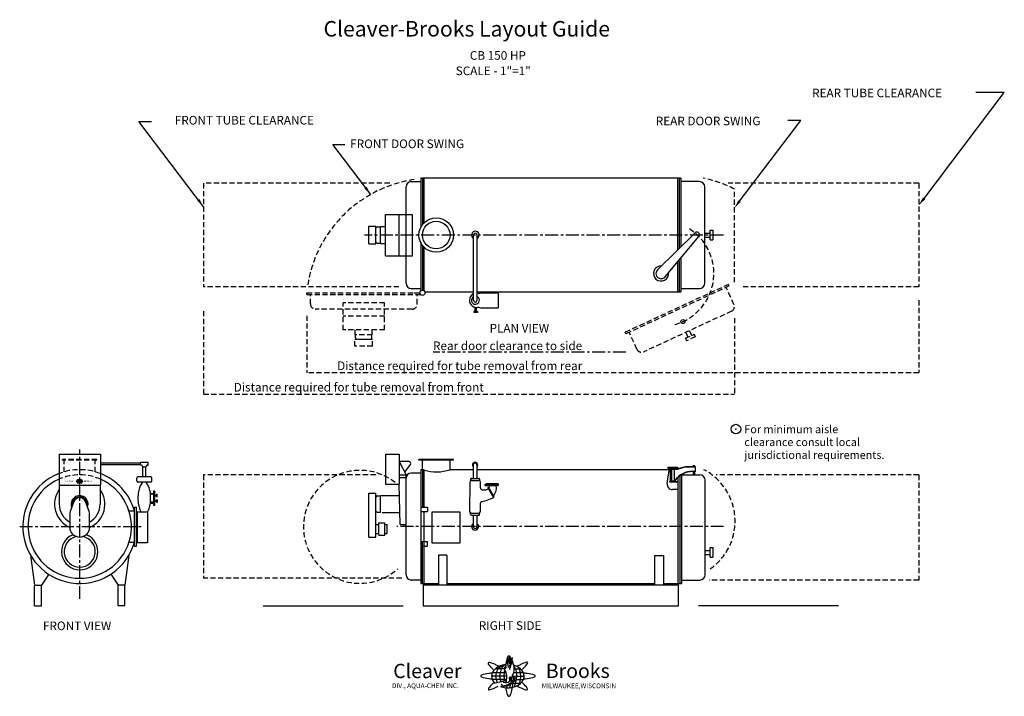
# Model space of a CAD drawing. Extents: x 38 to 609, y 1 to 393.
import ezdxf
from ezdxf.enums import TextEntityAlignment as Align

# ---------------------------------------------------------------- set-up
doc = ezdxf.new("R2010")
doc.units = 0
doc.header["$LTSCALE"] = 6
doc.linetypes.add('CENTER', pattern=[2, 1.25, -0.25, 0.25, -0.25])
doc.linetypes.add('DASHED', pattern=[0.75, 0.5, -0.25])
for name, color, linetype in [('CAPTIONS', 4, 'CONTINUOUS'), ('FRONTVIEW', 3, 'CONTINUOUS'), ('PLANVIEW', 2, 'CONTINUOUS'), ('RIGHTSIDE', 1, 'CONTINUOUS')]:
    doc.layers.add(name, color=color, linetype=linetype)
doc.styles.add('ROMAND', font='ROMAND')
doc.styles.add('ROMANS', font='ROMANS')
doc.styles.add('ROMANT', font='ROMANT')

# ---------------------------------------------------------------- blocks, each defined once
blk = doc.blocks.new('NAME')
at = {"layer": 'FRONTVIEW'}
for p, q in [((-0.208711, 0.218996), (-1.212979, 0.218996)), ((-0.347511, 0.521218), (-0.987959, 0.521218)), ((-0.93231, 0.218995), (-0.987128, -0.019518)), ((-0.808422, 0.520129), (-0.93231, 0.218995)), ((-0.466648, 0.773858), (-0.808422, 0.520129)), ((-0.656028, 0.218995), (-0.691111, -0.019518)), ((-0.590246, 0.520129), (-0.656028, 0.218995)), ((-0.387759, 0.790009), (-0.590246, 0.520129)), ((-0.33454, 0.492307), (-0.387419, -0.019518)), ((-0.349279, 0.513573), (-0.323887, 0.635127)), ((-0.323887, 0.635127), (-0.304755, 0.513573)), ((-0.304755, 0.513573), (-0.272748, 0.756681)), ((-0.272748, 0.756681), (-0.247357, 0.551466)), ((-0.247357, 0.551466), (-0.228224, 0.817352)), ((-0.228224, 0.817352), (-0.18227, 1.038534)), ((-0.18227, 1.038534), (-0.164747, 0.856948)), ((-0.164747, 0.856948), (-0.13864, 1.100907)), ((-0.13864, 1.100907), (-0.121117, 0.913999)), ((-0.121117, 0.913999), (-0.108064, 1.256735)), ((-0.121117, 0.913999), (-0.08456, 0.610244)), ((-0.108064, 1.256735), (-0.034037, 1.007453)), ((-0.034037, 1.007453), (-0.007751, 1.365729)), ((-0.007751, 1.365729), (0.018355, 0.867379)), ((0.027812, 0.775817), (0.006394, 0.47017)), ((0.018355, 0.867379), (0.053223, 1.396809)), ((0.054514, 0.578454), (0.027812, 0.775817)), ((0.059799, 0.820522), (0.054514, 0.578454)), ((0.091786, 0.674155), (0.059799, 0.820522)), ((0.113204, 1.024176), (0.145469, 0.820522)), ((0.212185, 0.019906), (0.524392, -0.022384)), ((1.008538, 0.218195), (0.295613, 0.218074)), ((0.433755, 0.511841), (0.331793, 0.755879)), ((0.350431, 0.511841), (0.791467, 0.511841)), ((0.433167, 0.513248), (0.50954, 0.218111)), ((0.50954, 0.218111), (0.524392, -0.022384)), ((0.699446, 0.507686), (0.663487, 0.60775)), ((0.699446, 0.507686), (0.775819, 0.212549)), ((0.775819, 0.212549), (0.811999, -0.016755)), ((-0.174599, -0.019471), (-1.260122, -0.019471)), ((-0.198262, -0.24209), (-1.217111, -0.24209)), ((-0.567963, -0.41458), (-1.010723, -0.52814)), ((-0.987128, -0.019518), (-0.941081, -0.245138)), ((-0.941081, -0.245138), (-0.871309, -0.492383)), ((-0.691111, -0.019518), (-0.660413, -0.245138)), ((-0.660413, -0.245138), (-0.602306, -0.42195)), ((-0.609104, -0.761414), (-0.495545, -0.707289)), ((-0.381285, -0.340498), (-0.567963, -0.41458)), ((-0.544897, -0.640871), (-0.547221, -0.591483)), ((-0.494293, -0.706863), (-0.522009, -0.635549)), ((-0.48061, -0.753896), (-0.488284, -0.796257)), ((-0.145124, -0.721242), (-0.48061, -0.753474)), ((-0.448339, -0.448641), (-0.218568, -0.391802)), ((-0.387419, -0.019518), (-0.349496, -0.332599)), ((-0.266489, -0.311972), (-0.381285, -0.340498)), ((-0.176866, -0.724292), (-0.204593, -0.839726)), ((0.048932, -0.629152), (-0.145124, -0.721242)), ((0.025507, -0.101222), (-0.017586, -0.124)), ((-0.017586, -0.124), (0.020679, -0.380306)), ((0.063736, -0.620593), (0.021882, -0.838004)), ((0.063772, -0.118252), (0.025507, -0.101222)), ((0.252815, -0.511277), (0.048932, -0.629152)), ((0.082905, -0.089939), (0.063772, -0.112717)), ((0.063772, -0.112717), (0.09721, -0.192334)), ((0.116343, -0.078444), (0.082905, -0.089939)), ((0.09721, -0.192334), (0.135475, -0.454388)), ((0.145131, -0.10697), (0.116343, -0.078444)), ((0.202529, -0.386054), (0.145131, -0.10697)), ((0.178568, -0.14103), (0.192873, -0.055666)), ((0.202529, -0.386054), (0.178568, -0.14103)), ((0.192873, -0.055666), (0.274232, -0.015857)), ((0.218017, -0.81052), (0.264915, -0.407216)), ((0.252815, -0.511277), (0.822306, -0.511277)), ((0.264915, -0.407216), (0.494055, -0.259872)), ((0.317325, -0.272164), (0.274232, -0.015857)), ((0.430466, -0.508515), (0.358106, -0.776496)), ((0.496247, -0.246059), (0.430466, -0.508515)), ((0.494055, -0.259872), (1.01067, -0.259872)), ((0.524753, -0.019518), (0.496247, -0.246059)), ((0.526946, -0.02228), (1.053199, -0.02228)), ((0.718073, -0.502886), (0.662894, -0.635599)), ((0.783855, -0.240429), (0.718073, -0.502886)), ((0.81236, -0.013888), (0.783855, -0.240429))]:
    blk.add_line(p, q, dxfattribs=at)
at = {"layer": 'FRONTVIEW', "linetype": 'CONTINUOUS', "const_width": 0.061612}
blk.add_lwpolyline([(8.878971, -1.130954), (8.878971, 1.130954, 0.414214), (8.26285, 1.747076), (-8.26285, 1.747076, 0.414214), (-8.878971, 1.130954), (-8.878971, -1.130954, 0.414214), (-8.26285, -1.747076), (8.26285, -1.747076, 0.414214)], format="xyb", close=True, dxfattribs=at)
at = {"layer": 'FRONTVIEW'}
for centre, radius, start, end in [((-1.971609, -0.005411), 0.068541, 107.770486, 179.999953), ((-1.074395, -2.804863), 3.008256, 97.562078, 107.770471), ((-1.442889, 0.895386), 0.071403, 145.888644, 215.590677), ((-1.442889, 0.895386), 0.071403, 76.186623, 145.888656), ((0.359639, 2.185425), 2.288001, 215.590671, 227.178369), ((-0.489943, -7.207378), 7.449396, 95.609002, 97.562053), ((-1.972123, -1.257105), 2.288, 64.598944, 76.186642), ((-0.660104, -0.013622), 0.602042, 149.929849, 180.000021), ((2.62741, 4.632534), 5.624335, 227.178319, 228.469064), ((-0.392804, -0.168384), 0.910912, 125.580444, 149.929874), ((-3.403158, -4.270731), 5.624136, 61.707948, 64.599024), ((-0.217942, -0.412804), 1.211441, 106.506409, 125.580473), ((-0.103591, -0.798694), 1.613918, 94.446912, 106.506318), ((-1.114034, -0.032182), 0.939521, 342.873466, 35.512937), ((3.942995, 0.163764), 4.259916, 168.549831, 171.317764), ((1.28377, 0.702382), 1.546691, 153.941824, 168.549851), ((-0.025593, 1.342647), 0.089169, 89.999937, 153.941826), ((-0.025593, 1.342647), 0.089169, 26.058138, 90.000027), ((0.747208, 1.314954), 0.698796, 173.273027, 204.21668), ((-1.334931, 0.702391), 1.546665, 19.796937, 26.058266), ((0.698251, 0.820671), 0.623912, 160.56057, 193.581845), ((0.327949, 1.106874), 0.231763, 118.145776, 199.813636), ((0.448162, 1.17263), 0.26814, 148.875368, 216.031052), ((-0.656374, 0.534291), 1.009448, 329.36484, 28.431967), ((-0.103596, -0.798704), 1.613927, 73.493764, 74.4082), ((0.010754, -0.412804), 1.211441, 54.419527, 73.493591), ((3.574532, -4.749414), 6.212885, 116.486045, 119.187413), ((0.185617, -0.168384), 0.910912, 30.070114, 54.419544), ((1.924663, -1.438274), 2.513464, 105.877365, 116.486002), ((-3.187912, 5.135691), 6.213138, 310.789319, 312.26603), ((0.452916, -0.013622), 0.602042, 359.999979, 30.070151), ((-0.699609, 2.397821), 2.513464, 312.266064, 322.874701), ((0.300949, -7.207336), 7.449354, 82.437943, 84.517235), ((1.254247, 0.918774), 0.062927, 34.376009, 105.877376), ((0.885396, -2.804862), 3.008255, 72.229526, 82.437919), ((1.254247, 0.918774), 0.062927, 322.87467, 34.376037), ((1.782611, -0.005411), 0.068541, 0.000047, 72.229514), ((-1.971609, -0.005411), 0.068541, 180.000001, 252.229468), ((-1.074395, 2.794041), 3.008256, 252.229529, 262.437922), ((-1.433937, -0.920635), 0.062927, 142.874757, 214.376124), ((-1.433937, -0.920635), 0.062927, 214.375979, 285.877346), ((0.519919, -2.399259), 2.513464, 132.266064, 142.874701), ((-0.336505, 8.352343), 8.615323, 262.437931, 264.068511), ((-2.104353, 1.436413), 2.513464, 285.877352, 296.485989), ((-0.660104, -0.013622), 0.602042, 179.999984, 210.070156), ((-0.3928, 0.141143), 0.910916, 210.070176, 227.284945), ((3.007731, -5.136589), 6.212408, 131.136718, 132.26603), ((-4.186925, 5.616385), 7.183126, 296.485995, 298.480172), ((-0.217947, 0.385127), 1.211429, 243.334254, 253.493685), ((-0.103592, 0.771025), 1.613914, 253.493681, 269.999955), ((-0.58842, 0.45745), 1.168436, 274.559046, 328.530496), ((-0.276944, 0.018716), 0.497794, 249.86037, 306.718536), ((-0.238897, -0.349707), 0.046747, 295.777135, 126.174908), ((3.391926, -0.296454), 3.697655, 188.358819, 191.450083), ((1.283769, -0.723449), 1.54669, 191.450154, 206.058181), ((-0.025593, -1.363714), 0.089169, 206.058117, 270.000006), ((-0.103595, 0.771025), 1.613914, 270.000045, 286.506319), ((-0.025593, -1.363714), 0.089169, 270.00003, 333.941919), ((-1.334955, -0.723448), 1.546691, 333.941804, 348.54983), ((-3.442913, -0.296487), 3.697455, 348.549808, 352.010674), ((0.355105, -0.106531), 0.070217, 319.077108, 161.449207), ((0.010754, 0.38556), 1.211441, 286.506409, 305.580473), ((3.191312, 4.250633), 5.624378, 241.807185, 244.598955), ((0.148354, 0.193224), 0.974953, 305.580464, 329.929893), ((1.760168, 1.236369), 2.288, 244.598944, 256.186642), ((-3.433676, -5.294165), 6.498688, 47.178359, 48.30991), ((-0.571595, -2.205739), 2.288001, 35.590662, 47.17836), ((0.576537, -0.054686), 0.480181, 329.929866, 4.905749), ((0.300954, 7.196487), 7.449326, 275.603748, 277.562045), ((1.230933, -0.916122), 0.071403, 256.186623, 325.888656), ((0.885396, 2.79404), 3.008255, 277.562081, 287.770474), ((1.230933, -0.916122), 0.071403, 325.888644, 35.590677), ((1.78261, -0.005411), 0.068541, 287.770532, 359.999999)]:
    blk.add_arc(centre, radius, start, end, dxfattribs=at)
at = {"layer": 'FRONTVIEW', "style": 'ROMANT'}
for s, p in [('Cleaver', (-8.487534, -0.403934)), ('Brooks', (2.421629, -0.39416))]:
    blk.add_text(s, height=1.022072, dxfattribs=at).set_placement(p)

msp = doc.modelspace()

# ---------------------------------------------------------------- linework, layer by layer
at = {"layer": 'CAPTIONS', "linetype": 'CONTINUOUS'}
for p, q in [((562.412568, 289.668465), (608.994478, 351.057203)), ((608.994478, 351.057203), (592.464862, 351.057203)), ((144.390176, 284.783439), (106.894271, 334.198036)), ((106.894271, 334.198036), (114.226166, 334.198036)), ((455.412568, 288.110178), (490.925926, 334.912043)), ((490.925926, 334.912043), (483.332117, 334.912043)), ((241.386794, 291.959973), (219.414281, 320.916811)), ((219.414281, 320.916811), (226.324363, 320.916811))]:
    msp.add_line(p, q, dxfattribs=at)
at = {"layer": 'CAPTIONS', "linetype": 'DASHED'}
for p, q in [((559.390176, 230.641108), (559.390176, 188.526766)), ((144.390176, 224.29773), (144.390176, 176.098473)), ((204.390176, 221.612504), (204.390176, 188.526766)), ((452.390176, 220.254123), (452.390176, 176.098473)), ((559.390176, 188.526766), (204.390176, 188.526766)), ((144.390176, 176.098473), (452.390176, 176.098473))]:
    msp.add_line(p, q, dxfattribs=at)
at = {"layer": 'CAPTIONS', "linetype": 'CENTER'}
msp.add_line((389.410332, 200.419877), (277.639387, 200.419877), dxfattribs=at)
at = {"layer": 'CAPTIONS'}
for p, q in [((321.518785, 20.825226), (321.732096, 23.732734)), ((321.732096, 23.732734), (321.943956, 19.688482)), ((321.943956, 19.688482), (322.226919, 23.98496)), ((318.008025, 18.929535), (315.234433, 16.870454)), ((318.64823, 19.060608), (317.004991, 16.870454)), ((318.960508, 16.817253), (319.166564, 17.803698)), ((319.166564, 17.803698), (319.32183, 16.817253)), ((319.32183, 16.817253), (319.581576, 18.790143)), ((319.581576, 18.790143), (319.787631, 17.124761)), ((319.787631, 17.124761), (319.942899, 19.282502)), ((319.942899, 19.282502), (320.315829, 21.077452)), ((320.315829, 21.077452), (320.458036, 19.603831)), ((320.458036, 19.603831), (320.669896, 21.583631)), ((320.669896, 21.583631), (320.812103, 20.066821)), ((320.812103, 20.066821), (320.918033, 22.848216)), ((320.812103, 20.066821), (321.108771, 17.601764)), ((320.918033, 22.848216), (321.518785, 20.825226)), ((322.020702, 18.945432), (321.846894, 16.46502)), ((322.237399, 17.343779), (322.020702, 18.945432)), ((322.280287, 19.308223), (322.237399, 17.343779)), ((322.539871, 18.12042), (322.280287, 19.308223)), ((322.71368, 20.960936), (322.975521, 19.308223)), ((325.315044, 16.803194), (324.487597, 18.783631)), ((327.471204, 16.769478), (327.201265, 17.520635)), ((320.378082, 12.491445), (311.568757, 12.491445)), ((320.101253, 14.426671), (311.95134, 14.426671)), ((318.974855, 16.879288), (313.777437, 16.879288)), ((314.229042, 14.426668), (313.784178, 12.491071)), ((313.784178, 12.491071), (314.157863, 10.6601)), ((315.234433, 16.870454), (314.229042, 14.426668)), ((316.471154, 14.426668), (316.186442, 12.491071)), ((316.186442, 12.491071), (316.435565, 10.6601)), ((317.004991, 16.870454), (316.471154, 14.426668)), ((319.080118, 16.644668), (318.650985, 12.491071)), ((318.650985, 12.491071), (318.962391, 9.920238)), ((322.002, 11.828017), (321.652286, 11.643166)), ((321.652286, 11.643166), (321.96282, 9.563167)), ((322.312533, 11.689811), (322.002, 11.828017)), ((322.4678, 11.919579), (322.312533, 11.734728)), ((322.312533, 11.734728), (322.583887, 11.088615)), ((322.739154, 12.012867), (322.4678, 11.919579)), ((322.972781, 11.781373), (322.739154, 12.012867)), ((323.438581, 9.516522), (322.972781, 11.781373)), ((323.244135, 11.50496), (323.360223, 12.197718)), ((323.438581, 9.516522), (323.244135, 11.50496)), ((323.360223, 12.197718), (324.02047, 12.520774)), ((323.516941, 12.811007), (326.05059, 12.467808)), ((324.370183, 10.440774), (324.02047, 12.520774)), ((329.979569, 14.420177), (324.193987, 14.419195)), ((324.63885, 16.803194), (328.162171, 16.803194)), ((325.310273, 16.814613), (325.93006, 14.41949)), ((326.053517, 12.491071), (325.822188, 10.652626)), ((325.93006, 14.41949), (326.05059, 12.467808)), ((326.071312, 12.46865), (330.342003, 12.46865)), ((327.471204, 16.769478), (328.090993, 14.374355)), ((328.090993, 14.374355), (328.384602, 12.513491)), ((328.387529, 12.536753), (328.1562, 10.698308)), ((320.186049, 10.684829), (311.91575, 10.684829)), ((317.185821, 9.285028), (313.669823, 8.383233)), ((314.157863, 10.6601), (314.727289, 8.642294)), ((316.435565, 10.6601), (316.90712, 9.225216)), ((316.936233, 6.510543), (317.773514, 6.909612)), ((318.700763, 9.886223), (317.185821, 9.285028)), ((317.373012, 7.448615), (317.354148, 7.849412)), ((317.783672, 6.913068), (317.558753, 7.491805)), ((317.894717, 6.531384), (317.832436, 6.187609)), ((320.617283, 6.796377), (317.894717, 6.53481)), ((318.156603, 9.008615), (320.021257, 9.469878)), ((319.632364, 10.117718), (318.700763, 9.886223)), ((320.341468, 6.695798), (320.136831, 5.843836)), ((322.1921, 7.543712), (320.617283, 6.796377)), ((322.298868, 7.543712), (321.960771, 5.787475)), ((323.846662, 8.500301), (322.1921, 7.543712)), ((322.583887, 11.088615), (322.894422, 8.961971)), ((323.571177, 6.131249), (323.944863, 9.344789)), ((323.846662, 8.500301), (328.509164, 8.500301)), ((323.944863, 9.344789), (325.804393, 10.540526)), ((325.288351, 8.522721), (324.701131, 6.347977)), ((325.822188, 10.652626), (325.288351, 8.522721)), ((325.804393, 10.540526), (329.986112, 10.540526)), ((327.622364, 8.568404), (327.174573, 7.491399)), ((328.1562, 10.698308), (327.622364, 8.568404))]:
    msp.add_line(p, q, dxfattribs=at)
at = {"layer": 'CAPTIONS', "const_width": 0.5}
msp.add_lwpolyline([(453.010972, 155.841911, 1), (453.510972, 155.841911, 1)], format="xyb", close=True, dxfattribs=at)
at = {"layer": 'CAPTIONS'}
msp.add_circle((453.260972, 155.841911), 2.799891, dxfattribs=at)
for centre, radius, start, end in [((332.213152, 18.349486), 12.551829, 153.941824, 168.549851), ((321.587308, 23.545418), 0.723632, 89.999937, 153.941826), ((321.587309, 23.545419), 0.723632, 26.058138, 90.000027), ((327.858804, 23.320677), 5.670927, 173.273027, 204.21668), ((310.96166, 18.349559), 12.551623, 19.796937, 26.058266), ((324.456397, 21.632057), 1.880825, 118.145776, 199.813636), ((325.431958, 22.165683), 2.176029, 148.875368, 216.031052), ((310.085553, 19.91577), 0.579453, 145.888644, 215.590677), ((310.085554, 19.91577), 0.579454, 76.186623, 145.888656), ((324.713571, 30.3848), 18.567768, 215.590671, 227.178369), ((305.790668, 2.447705), 18.567765, 64.598944, 76.186642), ((318.60729, 11.282979), 7.392304, 125.580444, 149.929874), ((294.177424, -22.008714), 45.64144, 61.736217, 64.599024), ((320.026345, 9.299442), 9.831184, 106.506409, 125.580473), ((320.954329, 6.167832), 13.097395, 94.417361, 106.506318), ((353.793511, 13.97845), 34.57041, 168.549831, 171.020329), ((327.461501, 19.309437), 5.063221, 160.56057, 193.581845), ((316.46834, 16.985378), 8.191957, 329.36484, 28.431967), ((320.954288, 6.167753), 13.097472, 73.493764, 74.4082), ((321.882276, 9.299442), 9.831184, 54.419527, 73.493591), ((350.80333, -25.893361), 50.419304, 116.486045, 119.066308), ((323.301331, 11.282981), 7.392302, 30.070114, 54.419544), ((337.414183, 0.977468), 20.397468, 105.877365, 116.486002), ((316.117478, 32.108448), 20.397466, 312.266064, 322.874701), ((331.973568, 20.105573), 0.510671, 34.376009, 105.877376), ((331.973568, 20.105573), 0.510671, 322.87467, 34.376037), ((305.794838, 12.605549), 0.556231, 107.770486, 179.999953), ((305.794839, 12.60555), 0.556232, 180.000001, 252.229468), ((313.075984, -10.112786), 24.41284, 97.562078, 107.770471), ((313.075984, 35.323884), 24.41284, 252.229529, 262.437922), ((317.818977, -45.840428), 60.453934, 95.609002, 97.562053), ((316.438074, 12.538916), 4.885738, 149.929849, 180.000021), ((316.438073, 12.538912), 4.885736, 179.999984, 210.070156), ((343.117168, 50.243774), 45.643056, 227.178319, 228.469064), ((312.754304, 12.388296), 7.624476, 344.447646, 35.512937), ((324.67678, 11.784934), 0.56983, 319.077108, 161.449207), ((295.924203, 54.327035), 50.421355, 310.99866, 312.26603), ((325.470546, 12.538916), 4.885738, 359.999979, 30.070151), ((326.473758, 12.205672), 3.896801, 329.929866, 4.905749), ((324.237288, -45.840088), 60.453592, 82.437943, 84.316515), ((328.98024, -10.112781), 24.412836, 72.229526, 82.437919), ((328.98024, 35.32388), 24.412836, 277.562081, 287.770474), ((336.261385, 12.605549), 0.556231, 0.000047, 72.229514), ((336.261384, 12.60555), 0.556232, 287.770532, 359.999999), ((326.014288, -6.821199), 20.397466, 132.266064, 142.874701), ((319.064172, 80.431061), 69.915761, 262.437931, 263.989935), ((304.717588, 24.306355), 20.397466, 285.877352, 296.485989), ((318.607316, 13.794873), 7.392338, 210.070176, 227.741303), ((346.203578, -29.035402), 50.415431, 131.286278, 132.26603), ((287.816935, 58.228002), 58.293083, 296.485995, 298.153044), ((320.026302, 15.77487), 9.831085, 251.627947, 253.493685), ((320.95432, 18.906541), 13.097364, 253.493681, 269.999955), ((317.019809, 16.361797), 9.482187, 274.559046, 328.530496), ((319.547522, 12.80135), 4.039739, 249.86037, 306.718536), ((319.856283, 9.81149), 0.379362, 295.777135, 126.174908), ((349.321431, 10.243656), 30.007509, 188.358819, 191.450083), ((320.954301, 18.906541), 13.097364, 270.000045, 286.506319), ((293.854794, 10.243388), 30.005881, 348.549808, 352.045725), ((321.882276, 15.778386), 9.831184, 286.506409, 305.580473), ((347.693392, 47.144535), 45.643404, 241.807185, 244.598955), ((322.998936, 14.217532), 7.912018, 305.580464, 329.929893), ((336.079257, 22.682939), 18.567765, 244.598944, 256.186642), ((293.929759, -30.314169), 52.738673, 47.178359, 48.173695), ((317.156349, -5.250729), 18.567771, 35.590662, 47.17836), ((324.23733, 71.050968), 60.45337, 275.76689, 277.562045), ((310.158198, 5.178251), 0.510671, 142.874757, 214.376124), ((310.158198, 5.17825), 0.51067, 214.375979, 285.877346), ((332.213148, 6.778471), 12.551827, 191.450154, 206.058181), ((321.587309, 1.582539), 0.723632, 206.058117, 270.000006), ((321.587309, 1.582538), 0.723632, 270.00003, 333.941919), ((310.96147, 6.778475), 12.551828, 333.941804, 348.54983), ((331.78437, 5.214874), 0.579454, 256.186623, 325.888656), ((331.784371, 5.214874), 0.579453, 325.888644, 35.590677)]:
    msp.add_arc(centre, radius, start, end, dxfattribs=at)
at = {"layer": 'CAPTIONS', "linetype": 'CONTINUOUS'}
for points in [[(239.028254, 296.446813), (237.700551, 295.439349), (241.386794, 291.959973)], [(142.031636, 289.270279), (140.703934, 288.262815), (144.390176, 284.783439)], [(454.748716, 288.61391), (456.076419, 287.606446), (452.390176, 284.127069)], [(561.748716, 290.172197), (563.076419, 289.164733), (559.390176, 285.685357)]]:
    msp.add_solid(points, dxfattribs=at)
at = {"layer": 'FRONTVIEW', "linetype": 'CENTER'}
for p, q in [((72.556159, 57.339957), (72.556159, 143.942308)), ((105.661963, 125.834258), (105.661963, 127.418096)), ((114.393167, 125.834258), (114.393167, 127.418096)), ((37.726339, 99.310041), (109.314326, 99.310041))]:
    msp.add_line(p, q, dxfattribs=at)
at = {"layer": 'FRONTVIEW', "linetype": 'CONTINUOUS'}
for p, q in [((60.556159, 141.334703), (84.556159, 141.334703)), ((60.556159, 141.334703), (60.556159, 123.334703)), ((84.556159, 141.334703), (84.556159, 123.334703)), ((113.693167, 128.118096), (106.361963, 128.118096)), ((60.556159, 123.334703), (84.556159, 123.334703)), ((60.644264, 123.334703), (60.644264, 112.333799)), ((84.377264, 123.334703), (84.377264, 112.333799)), ((113.693167, 125.134258), (106.361963, 125.134258)), ((113.552442, 118.556837), (115.281481, 118.556837)), ((115.281481, 118.08452), (113.603444, 118.08452)), ((116.053629, 119.765969), (115.281481, 119.765969)), ((115.281481, 119.765969), (115.281481, 111.708238)), ((116.053629, 111.708238), (116.053629, 119.765969)), ((116.053629, 117.443259), (117.07029, 117.443259)), ((116.053629, 117.233259), (117.07029, 117.233259)), ((117.49409, 118.141198), (117.07029, 117.867254)), ((117.07029, 117.867254), (117.07029, 116.847049)), ((117.07029, 116.847049), (117.49409, 116.488088)), ((117.07029, 114.627158), (117.49409, 114.986119)), ((117.07029, 113.606953), (117.07029, 114.627158)), ((117.49409, 116.488088), (117.49409, 118.141198)), ((117.49409, 114.986119), (117.49409, 113.333009)), ((69.148494, 113.928906), (67.056329, 108.027451)), ((77.986688, 108.027451), (75.894522, 113.928909)), ((113.542509, 112.91737), (115.281481, 112.91737)), ((115.281481, 113.389687), (113.595193, 113.389687)), ((115.281481, 111.708238), (116.053629, 111.708238)), ((116.053629, 114.240948), (117.07029, 114.240948)), ((116.053629, 114.030948), (117.07029, 114.030948)), ((117.49409, 113.333009), (117.07029, 113.606953)), ((66.768946, 106.356749), (66.768946, 98.570817)), ((78.274072, 98.570817), (78.274072, 106.356749)), ((111.945749, 107.668994), (105.945749, 107.668994)), ((105.945749, 107.668994), (105.945749, 89.937364)), ((111.945749, 107.668994), (111.945749, 89.937364)), ((111.945749, 89.937364), (105.945749, 89.937364))]:
    msp.add_line(p, q, dxfattribs=at)
at = {"layer": 'FRONTVIEW', "linetype": 'DASHED'}
for p, q in [((82.556159, 138.310041), (62.556159, 138.310041)), ((62.556159, 137.810041), (62.556159, 138.310041)), ((82.556159, 137.810041), (62.556159, 137.810041)), ((63.556159, 131.059057), (63.556159, 137.810041)), ((81.556159, 131.059057), (81.556159, 137.810041)), ((82.556159, 137.810041), (82.556159, 138.310041))]:
    msp.add_line(p, q, dxfattribs=at)
at = {"layer": 'FRONTVIEW'}
for p, q in [((84.556159, 136.227524), (107.766241, 136.227524)), ((84.556159, 135.238724), (107.766241, 135.238724)), ((112.288889, 136.542683), (107.766241, 136.542683)), ((107.766241, 134.946047), (107.766241, 136.542683)), ((108.34561, 134.946047), (107.766241, 134.946047)), ((109.012277, 134.279381), (109.012277, 133.950939)), ((109.012277, 133.950939), (111.042854, 133.950939)), ((109.144434, 128.118096), (109.144434, 133.950939)), ((110.865272, 128.118096), (110.865272, 133.950939)), ((111.042854, 133.950939), (111.042854, 134.279381)), ((111.70952, 134.946047), (112.288889, 134.946047)), ((112.288889, 134.946047), (112.288889, 136.542683)), ((104.419225, 87.974302), (104.419225, 110.645781)), ((104.419225, 110.645781), (105.419225, 110.645781)), ((105.419225, 87.974302), (105.419225, 110.645781)), ((101.143044, 108.408944), (104.419225, 108.408944)), ((101.143044, 90.211138), (104.419225, 90.211138)), ((104.419225, 87.974302), (105.419225, 87.974302)), ((44.06879, 82.652616), (46.306159, 65.310041)), ((101.043528, 82.652616), (98.806159, 65.310041)), ((54.540997, 71.661281), (50.306159, 65.310041)), ((90.571321, 71.661281), (94.806159, 65.310041)), ((46.306159, 53.310041), (46.306159, 65.310041)), ((46.306159, 65.310041), (50.306159, 65.310041)), ((50.306159, 53.310041), (50.306159, 65.310041)), ((94.806159, 53.310041), (94.806159, 65.310041)), ((98.806159, 65.310041), (94.806159, 65.310041)), ((98.806159, 53.310041), (98.806159, 65.310041)), ((46.306159, 56.310041), (46.306159, 62.500441)), ((98.806159, 56.310041), (98.806159, 62.500441)), ((46.306159, 53.310041), (50.306159, 53.310041)), ((98.806159, 53.310041), (94.806159, 53.310041))]:
    msp.add_line(p, q, dxfattribs=at)
at = {"layer": 'FRONTVIEW', "linetype": 'CONTINUOUS'}
for points in [[(110.027565, 125.134258, 0.205339), (108.844914, 124.627188, 0.09659), (107.419454, 122.394024, 0.053466), (106.648703, 119.594972, 0.04049), (106.339139, 115.778516, 0.04049), (106.648703, 111.962059, 0.053466), (107.419454, 109.163007, 0.061686), (108.23321, 107.668994, 0.205339)], [(111.821921, 107.668994, 0.061686), (112.635677, 109.163007, 0.053466), (113.406428, 111.962059, 0.04049), (113.715992, 115.778516, 0.04049), (113.406428, 119.594972, 0.053466), (112.635677, 122.394024, 0.09659), (111.210217, 124.627188, 0.205339), (110.027565, 125.134258, 0.205339)]]:
    msp.add_lwpolyline(points, format="xyb", dxfattribs=at)
at = {"layer": 'FRONTVIEW', "linetype": 'DASHED'}
for radius, start, end in [(33, 68.676314, 111.323686), (30, 66.421822, 113.578178)]:
    msp.add_arc((72.556159, 99.310041), radius, start, end, dxfattribs=at)
at = {"layer": 'FRONTVIEW'}
for centre, radius, start, end in [((108.34561, 134.279381), 0.666667, 0, 90), ((111.70952, 134.279381), 0.666667, 90, 180), ((72.487435, 112.333799), 4.940353, 338.798921, 202.330072), ((72.492751, 112.333799), 4.299187, 349.950458, 191.482105), ((72.510764, 112.333799), 11.8665, 180, 241.061672), ((72.510764, 112.333799), 11.8665, 299.056956, 0), ((72.556159, 84.777319), 10.557672, 111.378005, 68.894944), ((72.556159, 84.777319), 8.989492, 102.326199, 77.94675)]:
    msp.add_arc(centre, radius, start, end, dxfattribs=at)
at = {"layer": 'FRONTVIEW', "linetype": 'CONTINUOUS'}
for centre, radius, start, end in [((72.556159, 99.310041), 33, 111.323686, 343.994816), ((72.556159, 99.310041), 30, 113.578178, 66.421822), ((72.556159, 99.310041), 33, 16.005184, 68.676314), ((106.361963, 127.418096), 0.7, 90, 180), ((106.361963, 125.834258), 0.7, 180, 270), ((113.693167, 127.418096), 0.7, 0, 90), ((113.693167, 125.834258), 0.7, 270, 0), ((72.556159, 112.333799), 14.626005, 144.531293, 246.691627), ((72.556159, 112.333799), 14.626005, 293.013096, 36.077118), ((72.521509, 112.333799), 3.731166, 25.309642, 154.690358), ((71.768946, 106.356749), 5, 160.479731, 180), ((73.274072, 106.356749), 5, 0, 19.520272), ((71.768946, 98.570817), 5, 180, 225.042138), ((73.274072, 98.570817), 5, 314.957862, 0), ((72.521509, 99.324488), 6.065069, 225.042138, 314.957862)]:
    msp.add_arc(centre, radius, start, end, dxfattribs=at)
at = {"layer": 'PLANVIEW', "linetype": 'DASHED'}
for p, q in [((144.390176, 298.419877), (144.390176, 238.419877)), ((252.392119, 298.419877), (144.390176, 298.419877)), ((559.390176, 298.419877), (448.794963, 298.419877)), ((559.390176, 298.419877), (559.390176, 238.419877)), ((452.390176, 241.035692), (452.390176, 295.116311)), ((257.78501, 238.419877), (144.390176, 238.419877)), ((204.390176, 234.919877), (269.890176, 234.919877)), ((204.390176, 233.919877), (204.390176, 234.919877)), ((266.390176, 234.919877), (269.890176, 234.919877)), ((448.964318, 239.78274), (389.069673, 212.058534)), ((449.384381, 238.875245), (389.489737, 211.151039)), ((452.121643, 228.200555), (447.569392, 238.035118)), ((559.390176, 238.419877), (456.122826, 238.419877)), ((204.390176, 233.919877), (270.272142, 233.919877)), ((206.390176, 228.419877), (206.390176, 233.919877)), ((225.390176, 213.419877), (225.390176, 229.109342)), ((249.390176, 229.109342), (225.390176, 229.109342)), ((249.390176, 213.419877), (249.390176, 229.109342)), ((268.390176, 228.419877), (268.390176, 233.919877)), ((265.390176, 225.419877), (209.390176, 225.419877)), ((450.65935, 224.21788), (399.839652, 200.694312)), ((249.390176, 221.419877), (225.390176, 221.419877)), ((249.390176, 213.419877), (225.390176, 213.419877)), ((232.375961, 210.623629), (232.375961, 213.419877)), ((242.25571, 210.623629), (242.25571, 213.419877)), ((395.856977, 202.156604), (391.304726, 211.991167)), ((424.188339, 211.964902), (425.466456, 209.20369)), ((426.310663, 212.94729), (427.588781, 210.186078)), ((232.229291, 203.919877), (232.229291, 207.919877)), ((242.40238, 207.919877), (232.229291, 207.919877)), ((242.25571, 210.623629), (232.375961, 210.623629)), ((232.579556, 208.73426), (232.579556, 210.623629)), ((241.237731, 207.919877), (233.39394, 207.919877)), ((242.052115, 208.73426), (242.052115, 210.623629)), ((242.40238, 203.919877), (242.40238, 207.919877)), ((424.03034, 208.538937), (429.024897, 210.850832)), ((424.03034, 208.538937), (424.695023, 207.102975)), ((429.689579, 209.414869), (424.695023, 207.102975)), ((429.024897, 210.850832), (429.689579, 209.414869)), ((242.40238, 203.919877), (232.229291, 203.919877))]:
    msp.add_line(p, q, dxfattribs=at)
at = {"layer": 'PLANVIEW'}
for p, q in [((264.890176, 299.419877), (270.390176, 299.419877)), ((421.390176, 301.419877), (270.390176, 301.419877)), ((270.390176, 301.419877), (270.390176, 272.778855)), ((271.390176, 301.419877), (271.390176, 274.419928)), ((272.390176, 298.919877), (272.390176, 301.419877)), ((272.390176, 275.561343), (272.390176, 301.044864)), ((419.390176, 301.419877), (419.390176, 259.691534)), ((420.390176, 301.419877), (420.390176, 261.129118)), ((421.390176, 301.419877), (421.390176, 261.65802)), ((432.227225, 299.419877), (421.390176, 299.419877)), ((261.890176, 240.419877), (261.890176, 296.419877)), ((435.227225, 240.419877), (435.227225, 296.419877)), ((435.227225, 241.419877), (435.227225, 295.419877)), ((257.890176, 256.419877), (257.890176, 280.419877)), ((240.390176, 263.407673), (240.390176, 273.580762)), ((240.390176, 273.580762), (244.390176, 273.580762)), ((244.390176, 263.407673), (244.390176, 273.580762)), ((244.390176, 264.572322), (244.390176, 272.416113)), ((245.20456, 273.230497), (247.093929, 273.230497)), ((247.093929, 273.434092), (249.890176, 273.434092)), ((247.093929, 263.554343), (247.093929, 273.434092)), ((407.724085, 248.220927), (429.567755, 269.698571)), ((435.227225, 269.589209), (438.29331, 269.589209)), ((438.29331, 271.171715), (439.875647, 271.171715)), ((438.29331, 265.668039), (438.29331, 271.171715)), ((439.875647, 271.171715), (439.875647, 265.668039)), ((240.390176, 263.407673), (244.390176, 263.407673)), ((245.20456, 263.757939), (247.093929, 263.757939)), ((247.093929, 263.554343), (249.890176, 263.554343)), ((270.390176, 264.060898), (270.390176, 236.037911)), ((301.043228, 230.557591), (301.043228, 268.419877)), ((303.17656, 230.557591), (303.17656, 268.419877)), ((411.994388, 244.026393), (431.671555, 267.632752)), ((435.227225, 267.250545), (438.29331, 267.250545)), ((438.29331, 265.668039), (439.875647, 265.668039)), ((271.390176, 262.419826), (271.390176, 236.419877)), ((272.390176, 236.037911), (272.390176, 261.278411)), ((419.390176, 252.898993), (419.390176, 235.419877)), ((420.390176, 253.466742), (420.390176, 235.419877)), ((421.390176, 255.298359), (421.390176, 235.419877)), ((264.890176, 237.419877), (270.390176, 237.419877)), ((271.390176, 239.919877), (271.390176, 236.419877)), ((272.80439, 235.419877), (301.043228, 235.419877)), ((303.17656, 235.419877), (421.390176, 235.419877)), ((305.288261, 234.962877), (315.330168, 234.962877)), ((315.330168, 234.962877), (315.330168, 226.212877)), ((421.390176, 237.419877), (432.227225, 237.419877)), ((301.157511, 223.984603), (301.157511, 223.419877)), ((303.378902, 223.984603), (301.157511, 223.984603)), ((303.378902, 223.419877), (301.157511, 223.419877)), ((301.95407, 225.799772), (301.95407, 226.555018)), ((301.95407, 223.984603), (301.95407, 224.749772)), ((302.582342, 226.475405), (302.582342, 225.799772)), ((302.582342, 224.749772), (302.582342, 223.984603)), ((303.378902, 223.984603), (303.378902, 223.419877)), ((304.010981, 226.657428), (305.288261, 226.212877)), ((305.288261, 226.212877), (315.330168, 226.212877))]:
    msp.add_line(p, q, dxfattribs=at)
at = {"layer": 'PLANVIEW', "linetype": 'CONTINUOUS'}
for p, q in [((249.890176, 280.419877), (265.579642, 280.419877)), ((249.890176, 256.419877), (249.890176, 280.419877)), ((265.579642, 256.419877), (265.579642, 280.419877)), ((249.890176, 256.419877), (265.579642, 256.419877)), ((304.010981, 234.518326), (305.288261, 234.962877)), ((449.384381, 238.875245), (448.964318, 239.78274)), ((301.743206, 225.799772), (301.743206, 224.749772)), ((302.793206, 225.799772), (301.743206, 225.799772)), ((301.743206, 224.749772), (302.793206, 224.749772)), ((302.793206, 224.749772), (302.793206, 225.799772)), ((389.489737, 211.151039), (389.069673, 212.058534))]:
    msp.add_line(p, q, dxfattribs=at)
at = {"layer": 'PLANVIEW', "linetype": 'CENTER'}
msp.add_line((446.154702, 268.419877), (237.815083, 268.419877), dxfattribs=at)
at = {"layer": 'PLANVIEW'}
for centre, radius in [((279.390138, 268.419877), 10), ((279.390138, 268.419877), 8), ((271.390176, 234.919877), 1.5)]:
    msp.add_circle(centre, radius, dxfattribs=at)
at = {"layer": 'PLANVIEW', "linetype": 'CONTINUOUS'}
msp.add_circle((422.572355, 218.239732), 1.174405, dxfattribs=at)
at = {"layer": 'PLANVIEW', "linetype": 'DASHED'}
for centre, radius, start, end in [((277.350549, 227.985094), 73.390577, 98.39506, 171.276426), ((420.390176, 232.519877), 70.30159, 62.923372, 78.539865), ((409.859236, 246.12366), 30.645339, 285.520174, 58.982528), ((209.390176, 228.419877), 3, 180, 270), ((265.390176, 228.419877), 3, 270, 0), ((449.399159, 226.940364), 3, 294.83861, 24.83861), ((233.39394, 208.73426), 0.814383, 180, 270), ((241.237731, 208.73426), 0.814383, 270, 360), ((398.579461, 203.416795), 3, 204.83861, 294.83861)]:
    msp.add_arc(centre, radius, start, end, dxfattribs=at)
at = {"layer": 'PLANVIEW'}
for centre, radius, start, end in [((264.890176, 296.419877), 3, 90, 180), ((432.227225, 296.419877), 3, 0, 90), ((245.20456, 272.416113), 0.814383, 90, 180), ((245.20456, 264.572322), 0.814383, 180, 270), ((409.859236, 246.12366), 4.384266, 87.558397, 7.314143), ((409.859236, 246.12366), 2.992892, 133.51898, 315.512845), ((264.890176, 240.419877), 3, 180, 270), ((432.227225, 240.419877), 3, 270, 0), ((302.784287, 230.587877), 4.117427, 179.861012, 287.333155), ((302.157388, 230.587877), 2.298745, 118.991636, 63.681507)]:
    msp.add_arc(centre, radius, start, end, dxfattribs=at)
at = {"layer": 'PLANVIEW', "linetype": 'CONTINUOUS'}
for centre, radius, start, end in [((302.109894, 268.472913), 2.205666, 298.920975, 241.079025), ((302.109894, 268.472913), 1.067984, 357.153517, 182.846483), ((430.619655, 268.665661), 1.474244, 315.521878, 135.521878), ((302.784287, 230.587877), 4.117427, 115.014734, 179.861012), ((302.784287, 230.587877), 4.117427, 72.666845, 84.533056), ((302.109894, 230.576615), 1.066836, 181.021808, 358.978192)]:
    msp.add_arc(centre, radius, start, end, dxfattribs=at)
at = {"layer": 'RIGHTSIDE', "linetype": 'CONTINUOUS'}
for p, q in [((249.890176, 141.334703), (249.890176, 123.829251)), ((249.890176, 141.334703), (257.890176, 141.334703)), ((257.890176, 141.334703), (257.890176, 123.829251)), ((263.624359, 136.996662), (257.890176, 136.996662)), ((257.890176, 136.996662), (261.919511, 129.262001)), ((261.113195, 130.809794), (264.435154, 135.411331)), ((300.875993, 135.042248), (300.875993, 127.274894)), ((303.009325, 135.042248), (303.009325, 127.274894)), ((415.161416, 132.310041), (415.926416, 132.310041)), ((257.890176, 129.262001), (261.919511, 129.262001)), ((257.890176, 127.728546), (261.919511, 127.728546)), ((261.890176, 71.310041), (261.890176, 127.310041)), ((261.919511, 127.728546), (261.919511, 129.262001)), ((270.390176, 130.310041), (264.890176, 130.310041)), ((299.812588, 127.274894), (304.071021, 127.274894)), ((299.833593, 126.102773), (304.068125, 126.102773)), ((249.890176, 123.829251), (257.890176, 123.829251)), ((258.517534, 100.467385), (257.890176, 123.829251)), ((307.617192, 123.642605), (315.295742, 123.642605)), ((307.617192, 123.642605), (307.617192, 123.142606)), ((307.617192, 123.142606), (315.29702, 123.142606)), ((315.29702, 124.10236), (308.144371, 124.10236)), ((308.144371, 124.10236), (308.144371, 123.642605)), ((315.29702, 124.10236), (315.29702, 123.142606)), ((240.390176, 93.259518), (240.390176, 118.722237)), ((240.390176, 118.722237), (244.390176, 118.722237)), ((244.390176, 93.259518), (244.390176, 118.722237)), ((299.812588, 105.958941), (304.071021, 105.958941)), ((300.875993, 105.960685), (300.875993, 99.300908)), ((303.009325, 105.958941), (303.009325, 99.300908)), ((244.390176, 100.464644), (246.083004, 100.464644)), ((246.083004, 94.315908), (246.083004, 101.508294)), ((246.083004, 101.508294), (249.526173, 101.508294)), ((249.526173, 94.315908), (249.526173, 101.508294)), ((249.526173, 100.464644), (250.913719, 100.464644)), ((250.913719, 95.359559), (250.913719, 100.464644)), ((258.517534, 100.467385), (261.890176, 100.467385)), ((240.390176, 93.259518), (244.390176, 93.259518)), ((244.390176, 95.359559), (246.083004, 95.359559)), ((246.083004, 94.315908), (249.526173, 94.315908)), ((249.526173, 95.359559), (250.913719, 95.359559)), ((270.390176, 68.310041), (264.890176, 68.310041))]:
    msp.add_line(p, q, dxfattribs=at)
at = {"layer": 'RIGHTSIDE'}
for p, q in [((269.390138, 137.810041), (269.390138, 138.310041)), ((289.390138, 138.310041), (269.390138, 138.310041)), ((289.390138, 137.810041), (269.390138, 137.810041)), ((271.390138, 131.810041), (271.390138, 137.810041)), ((287.390138, 132.310041), (287.390138, 137.810041)), ((289.390138, 137.810041), (289.390138, 138.310041)), ((270.390176, 132.310041), (270.390176, 110.236545)), ((272.390176, 132.310041), (270.390176, 132.310041)), ((271.390176, 132.310041), (271.390176, 119.945817)), ((272.390176, 110.645781), (272.390176, 132.310041)), ((300.875993, 132.310041), (287.390138, 132.310041)), ((414.574057, 132.310041), (303.009325, 132.310041)), ((413.426777, 124.215393), (414.664031, 132.944854)), ((413.914031, 132.944854), (413.914031, 133.694854)), ((413.914031, 133.694854), (419.372914, 133.694854)), ((419.372914, 132.944854), (413.914031, 132.944854)), ((415.067666, 132.944854), (415.067666, 125.444854)), ((415.161416, 132.944854), (415.161416, 125.444854)), ((415.738916, 132.757354), (418.821243, 132.757354)), ((415.738916, 132.757354), (415.738916, 132.569854)), ((415.738916, 132.569854), (418.851505, 132.569854)), ((415.926416, 132.944854), (415.926416, 132.757354)), ((415.926416, 132.569854), (415.926416, 125.819854)), ((417.426416, 132.944854), (417.426416, 132.757354)), ((417.426416, 132.569854), (417.426416, 125.845641)), ((419.372914, 133.694854), (419.372914, 132.944854)), ((428.223158, 133.983242), (429.348158, 133.983242)), ((429.910658, 133.795742), (428.223158, 133.795742)), ((428.223158, 131.43759), (429.348158, 131.43759)), ((428.410658, 134.164998), (428.410658, 134.539998)), ((429.348158, 134.539998), (428.410658, 134.539998)), ((428.410658, 134.164998), (428.410658, 133.983242)), ((429.348158, 134.164998), (429.348158, 134.539998)), ((429.348158, 133.983242), (429.348158, 134.164998)), ((429.348158, 133.983242), (429.910658, 133.983242)), ((429.348158, 131.43759), (429.910658, 131.43759)), ((429.557531, 133.795742), (429.557531, 131.43759)), ((429.910658, 133.795742), (429.910658, 133.983242)), ((429.910658, 131.25009), (429.910658, 131.43759)), ((299.312589, 126.775757), (299.311176, 125.957165)), ((304.57102, 126.774038), (304.569642, 125.96894)), ((415.738916, 125.632354), (415.738916, 125.819854)), ((415.738916, 125.819854), (417.23144, 125.819854)), ((419.640176, 127.838284), (419.640176, 66.310041)), ((420.640176, 128.664032), (420.640176, 76.156083)), ((421.640176, 129.339848), (421.640176, 66.310041)), ((421.640176, 129.296748), (432.390176, 129.296748)), ((429.910658, 131.25009), (428.223158, 131.25009)), ((428.410658, 131.25009), (428.410658, 129.296748)), ((429.348158, 129.296748), (429.348158, 131.25009)), ((435.390176, 71.310041), (435.390176, 126.296748)), ((298.830815, 125.105559), (298.786378, 108.128277)), ((305.102826, 121.718836), (305.112082, 125.046842)), ((306.1019, 120.716055), (308.084271, 120.715397)), ((309.301514, 121.726131), (312.601358, 116.210472)), ((309.623213, 122.111719), (312.876121, 116.631316)), ((414.692666, 125.444854), (419.640176, 125.444854)), ((414.692666, 125.444854), (414.692666, 125.351104)), ((414.692666, 125.351104), (419.640176, 125.351104)), ((415.926416, 125.632354), (415.738916, 125.632354)), ((417.325825, 125.632354), (415.926416, 125.632354)), ((415.926416, 125.632354), (415.926416, 125.444854)), ((419.640176, 120.794401), (416.397091, 120.794401)), ((417.426416, 125.632354), (417.426416, 125.639131)), ((417.426416, 125.632354), (417.426416, 125.444854)), ((244.390176, 108.411903), (244.390176, 116.255694)), ((245.20456, 117.070078), (247.093929, 117.070078)), ((247.093929, 117.273673), (258.066219, 117.273673)), ((247.093929, 107.393924), (247.093929, 117.273673)), ((271.390176, 119.945817), (271.390176, 110.645781)), ((270.390176, 112.736545), (270.390176, 66.310041)), ((270.390176, 110.645781), (274.305027, 110.645781)), ((274.305027, 110.645781), (274.305027, 108.025436)), ((305.067784, 108.119561), (305.078436, 112.80341)), ((245.20456, 107.597519), (247.093929, 107.597519)), ((248.093929, 107.393924), (258.331529, 107.393924)), ((270.390176, 108.025436), (274.305027, 108.025436)), ((272.390176, 90.594647), (272.390176, 108.025436)), ((299.312589, 106.458078), (299.31123, 107.245589)), ((299.783593, 107.1255), (304.065007, 107.122346)), ((304.57102, 106.459797), (304.569655, 107.257398)), ((270.390176, 90.594647), (274.305027, 90.594647)), ((270.390176, 87.974302), (274.305027, 87.974302)), ((271.390176, 66.310041), (271.390176, 90.474302)), ((272.390176, 66.310041), (272.390176, 90.474302)), ((274.305027, 87.974302), (274.305027, 90.594647)), ((438.307967, 87.109805), (439.890304, 87.109805)), ((438.307967, 81.606129), (438.307967, 87.109805)), ((439.890304, 87.109805), (439.890304, 81.606129)), ((280.640176, 82.678803), (280.640176, 65.310041)), ((285.640176, 82.669166), (280.640176, 82.669166)), ((285.640176, 82.669166), (285.640176, 65.310041)), ((406.290213, 82.567448), (411.390213, 82.567448)), ((406.290213, 65.310041), (406.290213, 82.567448)), ((411.390213, 65.310041), (411.390213, 82.567448)), ((435.390176, 85.527299), (438.307967, 85.527299)), ((435.390176, 83.188635), (438.307967, 83.188635)), ((438.307967, 81.606129), (439.890304, 81.606129)), ((420.640176, 76.156083), (420.640176, 66.310041)), ((270.390176, 66.310041), (280.640176, 66.310041)), ((419.890176, 65.310041), (271.890176, 65.310041)), ((271.890176, 65.310041), (271.890176, 53.310041)), ((285.640176, 66.310041), (406.290213, 66.310041)), ((411.390213, 66.310041), (421.640176, 66.310041)), ((419.890176, 53.310041), (419.890176, 65.310041)), ((421.640176, 68.310041), (432.390176, 68.310041)), ((179.00564, 53.310041), (260.230917, 53.310041)), ((271.890176, 53.310041), (419.890176, 53.310041)), ((512.774712, 53.310041), (431.549435, 53.310041))]:
    msp.add_line(p, q, dxfattribs=at)
at = {"layer": 'RIGHTSIDE', "linetype": 'CENTER'}
for p, q in [((408.939046, 132.310041), (303.009325, 132.310041)), ((446.154702, 99.310041), (256.506544, 99.310041))]:
    msp.add_line(p, q, dxfattribs=at)
at = {"layer": 'RIGHTSIDE', "linetype": 'DASHED'}
for p, q in [((144.390176, 129.310041), (144.390176, 69.310041)), ((244.319814, 129.310041), (144.390176, 129.310041)), ((559.390176, 129.310041), (441.807174, 129.310041)), ((559.390176, 129.310041), (559.390176, 68.310041)), ((259.365809, 69.310041), (144.390176, 69.310041)), ((559.390176, 68.310041), (437.730496, 68.310041))]:
    msp.add_line(p, q, dxfattribs=at)
at = {"layer": 'RIGHTSIDE'}
msp.add_lwpolyline([(293.335411, 107.668994), (276.88894, 107.668994), (276.88894, 89.937364), (293.335411, 89.937364)], close=True, dxfattribs=at)
at = {"layer": 'RIGHTSIDE', "linetype": 'DASHED'}
for centre, radius, start, end in [((235.156537, 99.154658), 32.766742, 51.492546, 312.068521), ((419.062466, 102.434107), 33.722728, 304.656786, 62.366031)]:
    msp.add_arc(centre, radius, start, end, dxfattribs=at)
at = {"layer": 'RIGHTSIDE', "linetype": 'CONTINUOUS'}
for centre, radius, start, end in [((263.624359, 135.996662), 1, 324.173591, 90), ((301.942659, 135.051381), 1.525326, 314.37119, 225.62881), ((301.942659, 135.051381), 1.066706, 359.509422, 180.490578), ((264.890176, 127.310041), 3, 90, 180), ((299.812588, 126.774894), 0.5, 90, 179.901125), ((304.071021, 126.774894), 0.5, 359.901898, 90), ((307.280498, 121.886908), 7.08319, 318.185931, 10.105012), ((299.812588, 106.458941), 0.5, 180.098875, 270), ((304.071021, 106.458941), 0.5, 270, 0.098101), ((301.942659, 99.310041), 2.026873, 121.753237, 58.246763), ((301.942659, 99.310041), 1.066706, 179.509422, 0.490578), ((264.890176, 71.310041), 3, 180, 270)]:
    msp.add_arc(centre, radius, start, end, dxfattribs=at)
at = {"layer": 'RIGHTSIDE'}
for centre, radius, start, end in [((279.390138, 156.820337), 25.782835, 254.246636, 288.076344), ((428.44209, 118.197346), 13.242054, 90.94732, 143.24633), ((418.821243, 137.257354), 4.5, 270, 288.301746), ((418.851505, 137.069854), 4.5, 270, 288.370634), ((426.75436, 113.272279), 20.762981, 85.943439, 108.301746), ((426.75436, 113.272279), 20.575481, 85.943439, 108.370634), ((299.830812, 125.102777), 1, 89.840645, 179.840645), ((304.062086, 125.05279), 1.05, 359.840645, 89.670485), ((417.23144, 126.569854), 0.75, 270, 323.24633), ((417.325825, 126.382354), 0.75, 270, 323.635443), ((428.44209, 118.197346), 13.054554, 90.94732, 143.635443), ((432.390176, 126.296748), 3, 0, 90), ((306.102821, 121.716055), 1, 179.840645, 269.947215), ((307.990278, 123.147095), 2.433514, 269.840645, 310.249008), ((307.990278, 123.147095), 1.933515, 312.70015, 327.622896), ((307.990278, 123.147095), 2.433514, 321.783307, 359.840645), ((416.397091, 123.794401), 3, 171.933015, 270), ((245.20456, 116.255694), 0.814383, 90, 180), ((298.726403, 144.093922), 31.144841, 283.221472, 296.455185), ((310.656, 117.780688), 2.499999, 321.090906, 332.831874), ((306.078433, 112.801136), 1, 103.221472, 179.869697), ((245.20456, 108.411903), 0.814383, 180, 270), ((299.786374, 108.125496), 1, 179.840645, 269.840645), ((304.067788, 108.122342), 1, 269.840645, 359.840645), ((432.390176, 71.310041), 3, 270, 0)]:
    msp.add_arc(centre, radius, start, end, dxfattribs=at)

# ---------------------------------------------------------------- block references
at = {"layer": 'FRONTVIEW', "linetype": 'CONTINUOUS'}
msp.add_blockref('NAME', (72.556159, 125.576327), dxfattribs=at)

# ---------------------------------------------------------------- texts
at = {"layer": 'CAPTIONS'}
for s, height, style, p in [('Cleaver-Brooks Layout Guide', 9, 'ROMAND', (214.015593, 383.560257)), ('CB 150 HP ', 5, 'ROMAND', (298.899384, 370.103177)), ('SCALE - 1"=1"', 5, 'ROMAND', (290.702132, 361.178234)), ('REAR TUBE CLEARANCE', 5, 'ROMAND', (497.481115, 348.354273)), ('REAR DOOR SWING', 5, 'ROMAND', (406.772625, 332.074733)), ('FRONT DOOR SWING', 5, 'ROMAND', (229.485667, 318.842861)), ('For minimum aisle ', 4.597, 'ROMANS', (458.178075, 153.463592)), ('clearance consult local', 4.597, 'ROMANS', (458.178075, 146.020831)), ('jurisdictional requirements.', 4.597, 'ROMANS', (458.178075, 138.578069)), ('Cleaver', 8.2944, 'ROMANT', (254.441641, 11.415324)), ('Brooks', 8.2944, 'ROMANT', (342.972558, 11.494644)), ('DIV., AQUA-CHEM INC.', 2.7648, 'ROMANS', (253.709785, 5.610623)), ('MILWAUKEE,WISCONSIN', 2.7648, 'ROMANS', (340.635342, 5.531303))]:
    msp.add_text(s, height=height, dxfattribs=dict(at, style=style)).set_placement(p)
at = {"layer": 'CAPTIONS', "style": 'ROMAND'}
msp.add_text('FRONT TUBE CLEARANCE', height=5, dxfattribs=at).set_placement((168.073224, 334.388415), align=Align.MIDDLE)
at = {"layer": 'CAPTIONS', "linetype": 'CONTINUOUS', "style": 'ROMANS'}
for s, p in [('Rear door clearance to side', (277.52438, 201.686109)), ('Distance required for tube removal from rear', (221.899652, 190.085053)), ('Distance required for tube removal from front', (161.899652, 177.65676))]:
    msp.add_text(s, height=5, dxfattribs=at).set_placement(p)
at = {"layer": 'FRONTVIEW', "style": 'ROMANS'}
msp.add_text('FRONT VIEW', height=5, dxfattribs=at).set_placement((71.052063, 41.097486), align=Align.MIDDLE)
at = {"layer": 'PLANVIEW', "linetype": 'CONTINUOUS', "style": 'ROMANS'}
msp.add_text('PLAN VIEW', height=5, dxfattribs=at).set_placement((310.352145, 211.854568))
at = {"layer": 'RIGHTSIDE', "style": 'ROMANS'}
msp.add_text('RIGHT SIDE', height=5, dxfattribs=at).set_placement((322.267631, 41.257491), align=Align.MIDDLE)

doc.saveas('drawing.dxf')
